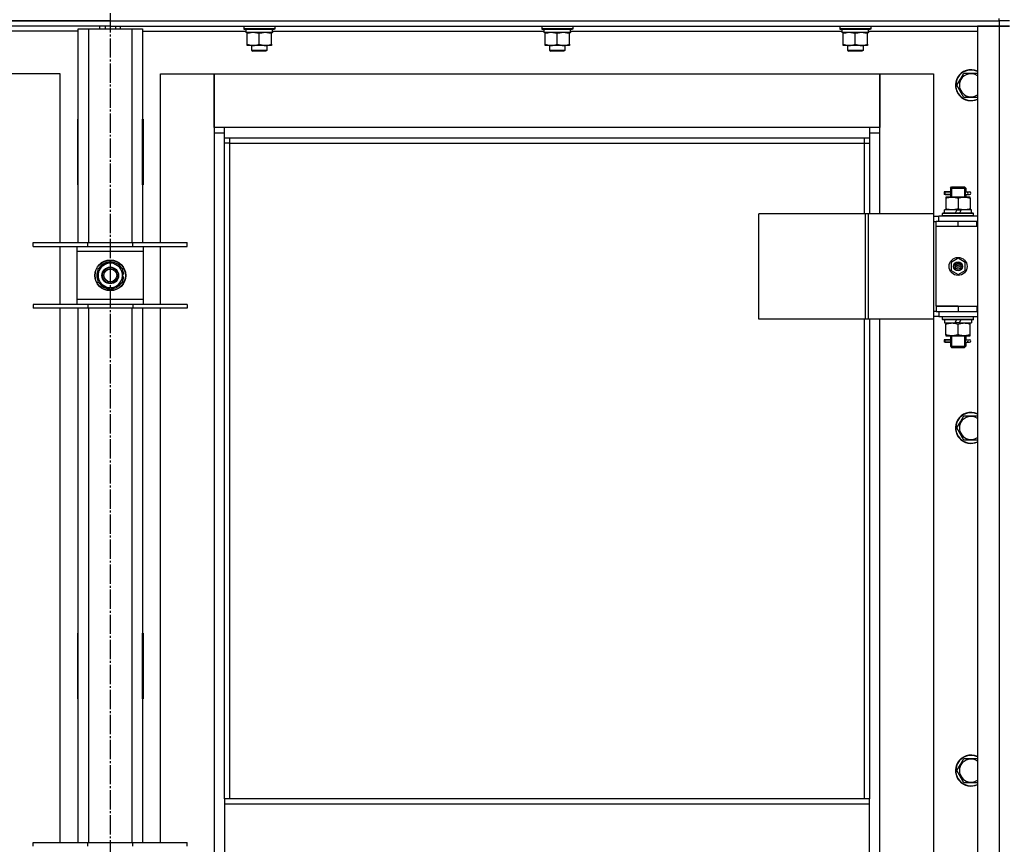
# Model space of a CAD drawing. Units: millimetres. Extents: x 0 to 21731, y -7 to 14850.
# Drawn here: x 3386 to 4153, y 11733 to 12375 of the extents above; entities that cross this region are included whole.
import ezdxf

# ---------------------------------------------------------------- set-up
doc = ezdxf.new("R2010")
doc.units = ezdxf.units.MM
doc.linetypes.add('K5LT_AXLED', pattern=[19.5, 15, -1.5, 1.5, -1.5])
doc.linetypes.add('K5LT_THIN', pattern=[0])
for name, color, linetype, true_color in [('OSI', 2, 'Continuous', 0xffff00), ('R', 1, 'Continuous', 0xff0000), ('WELDING', 7, 'Continuous', 0xffffff)]:
    doc.layers.add(name, color=color, linetype=linetype, true_color=true_color)

msp = doc.modelspace()

# ---------------------------------------------------------------- linework, layer by layer
at = {"layer": 'OSI', "color": 30, "linetype": 'K5LT_AXLED', "lineweight": 30, "true_color": 0xff8000}
msp.add_line((3456.71, 13042.52), (3456.71, 8773.52), dxfattribs=at)
at = {"layer": 'R', "color": 7, "linetype": 'K5LT_THIN', "lineweight": 30}
for p, q in [((2764.71, 12373.52), (4148.71, 12373.52)), ((3456.71, 12373.52), (2764.71, 12373.52)), ((3456.71, 12373.52), (4148.71, 12373.52)), ((3456.71, 12373.52), (3456.71, 12369.52)), ((3456.71, 12373.52), (3456.71, 12369.52)), ((4148.71, 12373.52), (4148.71, 12375.52)), ((4148.71, 12373.52), (4148.71, 12369.52)), ((4156.71, 12373.52), (4148.71, 12373.52)), ((4156.71, 12373.52), (4148.71, 12373.52)), ((3456.71, 12369.52), (2764.71, 12369.52)), ((3431.71, 12365.52), (3351.1, 12365.52)), ((3431.71, 12367.52), (3439.71, 12367.52)), ((3431.71, 12201.02), (3431.71, 12367.52)), ((3439.71, 12367.52), (3473.71, 12367.52)), ((3439.71, 12367.52), (3439.71, 12201.02)), ((3448.71, 12367.52), (3448.71, 12369.52)), ((3452.71, 12369.52), (3452.71, 12367.52)), ((3456.71, 12369.52), (3456.71, 12367.52)), ((3456.71, 12369.52), (4148.71, 12369.52)), ((3456.71, 12369.52), (3456.71, 12367.52)), ((3460.71, 12369.52), (3460.71, 12367.52)), ((3464.71, 12367.52), (3464.71, 12369.52)), ((3473.71, 12367.52), (3481.71, 12367.52)), ((3473.71, 12201.02), (3473.71, 12367.52)), ((3481.71, 12367.52), (3481.71, 12201.02)), ((3481.71, 12365.52), (3562.21, 12365.52)), ((3560.71, 12369.22), (3560.88, 12369.52)), ((3560.71, 12369.22), (3560.71, 12367.32)), ((3584.71, 12369.22), (3560.71, 12369.22)), ((3584.71, 12367.32), (3560.71, 12367.32)), ((3560.71, 12367.32), (3560.88, 12367.02)), ((3584.53, 12367.02), (3560.88, 12367.02)), ((3562.21, 12367.02), (3562.21, 12364.52)), ((3583.16, 12364.52), (3562.21, 12364.52)), ((3563.21, 12363.67), (3563.21, 12364.52)), ((3563.21, 12355.37), (3563.21, 12363.67)), ((3572.71, 12355.37), (3572.71, 12363.67)), ((3582.21, 12364.52), (3582.21, 12363.67)), ((3582.21, 12355.37), (3582.21, 12363.67)), ((3583.08, 12365.9), (3583.15, 12367.02)), ((3583.1, 12365.52), (3794.21, 12365.52)), ((3584.71, 12369.22), (3584.53, 12369.52)), ((3584.71, 12367.32), (3584.53, 12367.02)), ((3584.71, 12369.22), (3584.71, 12367.32)), ((3792.71, 12369.22), (3792.88, 12369.52)), ((3792.71, 12369.22), (3792.71, 12367.32)), ((3816.71, 12369.22), (3792.71, 12369.22)), ((3816.71, 12367.32), (3792.71, 12367.32)), ((3792.71, 12367.32), (3792.88, 12367.02)), ((3816.53, 12367.02), (3792.88, 12367.02)), ((3794.21, 12367.02), (3794.21, 12364.52)), ((3815.16, 12364.52), (3794.21, 12364.52)), ((3795.21, 12363.67), (3795.21, 12364.52)), ((3795.21, 12355.37), (3795.21, 12363.67)), ((3804.71, 12355.37), (3804.71, 12363.67)), ((3814.21, 12364.52), (3814.21, 12363.67)), ((3814.21, 12355.37), (3814.21, 12363.67)), ((3815.08, 12365.9), (3815.15, 12367.02)), ((3815.1, 12365.52), (4026.21, 12365.52)), ((3816.71, 12369.22), (3816.53, 12369.52)), ((3816.71, 12367.32), (3816.53, 12367.02)), ((3816.71, 12369.22), (3816.71, 12367.32)), ((4024.71, 12369.22), (4024.88, 12369.52)), ((4024.71, 12369.22), (4024.71, 12367.32)), ((4048.71, 12369.22), (4024.71, 12369.22)), ((4048.71, 12367.32), (4024.71, 12367.32)), ((4024.71, 12367.32), (4024.88, 12367.02)), ((4048.53, 12367.02), (4024.88, 12367.02)), ((4026.21, 12367.02), (4026.21, 12364.52)), ((4047.16, 12364.52), (4026.21, 12364.52)), ((4027.21, 12363.67), (4027.21, 12364.52)), ((4027.21, 12355.37), (4027.21, 12363.67)), ((4036.71, 12355.37), (4036.71, 12363.67)), ((4046.21, 12364.52), (4046.21, 12363.67)), ((4046.21, 12355.37), (4046.21, 12363.67)), ((4047.08, 12365.9), (4047.15, 12367.02)), ((4047.1, 12365.52), (4131.71, 12365.52)), ((4048.71, 12369.22), (4048.53, 12369.52)), ((4048.71, 12367.32), (4048.53, 12367.02)), ((4048.71, 12369.22), (4048.71, 12367.32)), ((4131.71, 12369.52), (4131.71, 10575.52)), ((4148.71, 12369.52), (4131.71, 12369.52)), ((4148.71, 12369.52), (4148.71, 10575.52)), ((4156.71, 12369.52), (4148.71, 12369.52)), ((4148.71, 12369.52), (4156.71, 12369.52)), ((3563.21, 12354.52), (3563.21, 12355.37)), ((3567.96, 12354.52), (3563.21, 12354.52)), ((3566.71, 12354.52), (3566.71, 12350.6)), ((3578.71, 12350.6), (3566.71, 12350.6)), ((3566.71, 12350.6), (3567.71, 12350.02)), ((3577.71, 12350.02), (3567.71, 12350.02)), ((3577.46, 12354.52), (3567.96, 12354.52)), ((3582.21, 12354.52), (3577.46, 12354.52)), ((3578.71, 12350.6), (3577.71, 12350.02)), ((3578.71, 12354.52), (3578.71, 12350.6)), ((3582.21, 12355.37), (3582.21, 12354.52)), ((3795.21, 12354.52), (3795.21, 12355.37)), ((3799.96, 12354.52), (3795.21, 12354.52)), ((3798.71, 12354.52), (3798.71, 12350.6)), ((3810.71, 12350.6), (3798.71, 12350.6)), ((3798.71, 12350.6), (3799.71, 12350.02)), ((3809.71, 12350.02), (3799.71, 12350.02)), ((3809.46, 12354.52), (3799.96, 12354.52)), ((3814.21, 12354.52), (3809.46, 12354.52)), ((3810.71, 12350.6), (3809.71, 12350.02)), ((3810.71, 12354.52), (3810.71, 12350.6)), ((3814.21, 12355.37), (3814.21, 12354.52)), ((4027.21, 12354.52), (4027.21, 12355.37)), ((4031.96, 12354.52), (4027.21, 12354.52)), ((4030.71, 12354.52), (4030.71, 12350.6)), ((4042.71, 12350.6), (4030.71, 12350.6)), ((4030.71, 12350.6), (4031.71, 12350.02)), ((4041.71, 12350.02), (4031.71, 12350.02)), ((4041.46, 12354.52), (4031.96, 12354.52)), ((4046.21, 12354.52), (4041.46, 12354.52)), ((4042.71, 12350.6), (4041.71, 12350.02)), ((4042.71, 12354.52), (4042.71, 12350.6)), ((4046.21, 12355.37), (4046.21, 12354.52)), ((4118.48, 12328.27), (4121.22, 12333.02)), ((4121.22, 12333.02), (4131.71, 12333.02)), ((3417.71, 12332.52), (3375.71, 12332.52)), ((3417.71, 12201.02), (3417.71, 12332.52)), ((3495.71, 12332.52), (3537.71, 12332.52)), ((3495.71, 12201.02), (3495.71, 12332.52)), ((3537.71, 12332.52), (3537.71, 12286.52)), ((3537.71, 12332.52), (4055.71, 12332.52)), ((3537.71, 12290.52), (3537.71, 12332.52)), ((4055.71, 12332.52), (4097.71, 12332.52)), ((4055.71, 12286.52), (4055.71, 12332.52)), ((4055.71, 12332.52), (4055.71, 12290.52)), ((4097.71, 12332.52), (4097.71, 12223.52)), ((4115.74, 12323.52), (4118.48, 12328.27)), ((4121.22, 12314.02), (4115.74, 12323.52)), ((3431.21, 12297.02), (3431.21, 12246.02)), ((3431.71, 12297.02), (3431.21, 12297.02)), ((3431.71, 12246.02), (3431.71, 12297.02)), ((3481.71, 12297.02), (3482.21, 12297.02)), ((3481.71, 12246.02), (3481.71, 12297.02)), ((3482.21, 12297.02), (3482.21, 12246.02)), ((3545.71, 12290.52), (3537.71, 12290.52)), ((3545.71, 12282.52), (3545.71, 12290.52)), ((4047.71, 12290.52), (3545.71, 12290.52)), ((4055.71, 12290.52), (4047.71, 12290.52)), ((4047.71, 12290.52), (4047.71, 12282.52)), ((3431.71, 12280.52), (3431.53, 12280.52)), ((3537.71, 12286.52), (3545.71, 12286.52)), ((3537.71, 12286.52), (3537.71, 10656.52)), ((3545.71, 12282.52), (4047.71, 12282.52)), ((3545.71, 11768.19), (3545.71, 12282.52)), ((3549.71, 12278.52), (3549.71, 12282.52)), ((4043.71, 12282.52), (4043.71, 12278.52)), ((4047.71, 12286.52), (4055.71, 12286.52)), ((4047.71, 12282.52), (4047.71, 12223.52)), ((4055.71, 12223.52), (4055.71, 12286.52)), ((3549.71, 12278.52), (3545.71, 12278.52)), ((3549.71, 12278.52), (4043.71, 12278.52)), ((3549.71, 11768.19), (3549.71, 12278.52)), ((4043.71, 12278.52), (4047.71, 12278.52)), ((4043.71, 12278.52), (4043.71, 12223.52)), ((3431.71, 12263.52), (3431.21, 12263.52)), ((3482.21, 12263.52), (3481.71, 12263.52)), ((3431.21, 12246.02), (3431.71, 12246.02)), ((3482.21, 12246.02), (3481.71, 12246.02)), ((4110.71, 12243.52), (4111.71, 12244.52)), ((4110.71, 12243.52), (4116.71, 12243.52)), ((4110.71, 12243.52), (4110.71, 12241.02)), ((4111.65, 12243.52), (4111.65, 12244.47)), ((4111.65, 12243.52), (4111.65, 12236.52)), ((4111.71, 12244.52), (4116.71, 12244.52)), ((4116.71, 12244.52), (4121.71, 12244.52)), ((4116.71, 12243.52), (4122.71, 12243.52)), ((4122.71, 12243.52), (4121.71, 12244.52)), ((4121.76, 12243.52), (4121.76, 12244.47)), ((4121.76, 12243.52), (4121.76, 12236.52)), ((4122.71, 12243.52), (4122.71, 12241.02)), ((4108.93, 12240.52), (4105.93, 12240.52)), ((4105.93, 12240.52), (4105.93, 12238.52)), ((4108.93, 12238.52), (4105.93, 12238.52)), ((4106.71, 12240.52), (4110.81, 12240.52)), ((4106.71, 12238.52), (4106.71, 12240.52)), ((4106.71, 12238.52), (4110.81, 12238.52)), ((4107.21, 12236.52), (4107.21, 12235.67)), ((4111.96, 12236.52), (4107.21, 12236.52)), ((4107.21, 12235.67), (4107.21, 12227.37)), ((4110.81, 12240.52), (4108.93, 12240.52)), ((4110.81, 12238.52), (4108.93, 12238.52)), ((4110.71, 12238.02), (4110.71, 12236.52)), ((4121.46, 12236.52), (4111.96, 12236.52)), ((4116.71, 12235.67), (4116.71, 12227.37)), ((4126.21, 12236.52), (4121.46, 12236.52)), ((4122.6, 12240.52), (4124.41, 12240.52)), ((4122.6, 12238.52), (4124.41, 12238.52)), ((4122.71, 12238.02), (4122.71, 12236.52)), ((4124.41, 12240.52), (4125.71, 12240.52)), ((4124.41, 12238.52), (4125.71, 12238.52)), ((4126.21, 12235.67), (4126.21, 12236.52)), ((4126.21, 12235.67), (4126.21, 12227.37)), ((4106.21, 12224.02), (4106.21, 12226.52)), ((4115.7, 12226.52), (4106.21, 12226.52)), ((4107.21, 12227.37), (4107.21, 12226.52)), ((4115.7, 12226.52), (4114.53, 12224.02)), ((4115.7, 12226.52), (4119.01, 12226.52)), ((4119.01, 12226.52), (4117.84, 12224.02)), ((4127.21, 12226.52), (4119.01, 12226.52)), ((4126.21, 12226.52), (4126.21, 12227.37)), ((4127.21, 12224.02), (4127.21, 12226.52)), ((4044.69, 12223.52), (3961.49, 12223.52)), ((3961.49, 12141.52), (3961.49, 12223.52)), ((4047.09, 12223.52), (4044.69, 12223.52)), ((4044.69, 12141.52), (4044.69, 12223.52)), ((4097.84, 12223.52), (4047.09, 12223.52)), ((4047.09, 12141.52), (4047.09, 12223.52)), ((4097.84, 12141.52), (4097.84, 12223.52)), ((4097.84, 12141.52), (4097.84, 12223.52)), ((4097.84, 12223.52), (4097.84, 12223.52)), ((4097.84, 12221.52), (4101.71, 12221.52)), ((4131.71, 12221.52), (4101.71, 12221.52)), ((4101.71, 12217.52), (4101.71, 12221.52)), ((4104.71, 12223.72), (4104.88, 12224.02)), ((4104.71, 12221.82), (4104.71, 12223.72)), ((4128.71, 12223.72), (4104.71, 12223.72)), ((4104.71, 12221.82), (4104.88, 12221.52)), ((4128.71, 12221.82), (4104.71, 12221.82)), ((4128.53, 12224.02), (4104.88, 12224.02)), ((4128.71, 12223.72), (4128.53, 12224.02)), ((4128.71, 12221.82), (4128.53, 12221.52)), ((4128.71, 12221.82), (4128.71, 12223.72)), ((4097.84, 12217.52), (4099.71, 12217.52)), ((4099.71, 12213.52), (4099.71, 12217.52)), ((4116.71, 12217.52), (4099.71, 12217.52)), ((4116.71, 12213.52), (4099.71, 12213.52)), ((4099.71, 12151.52), (4099.71, 12213.52)), ((4116.71, 12213.52), (4099.71, 12213.52)), ((4131.21, 12217.52), (4116.71, 12217.52)), ((4116.71, 12213.52), (4116.71, 12217.52)), ((4131.21, 12213.52), (4116.71, 12213.52)), ((4131.21, 12213.52), (4131.21, 12217.52)), ((4131.71, 12217.52), (4131.21, 12217.52)), ((4131.71, 12213.52), (4131.21, 12213.52)), ((3396.71, 12198.02), (3396.71, 12201.02)), ((3396.71, 12201.02), (3439.21, 12201.02)), ((3396.71, 12198.02), (3439.21, 12198.02)), ((3417.71, 12153.02), (3417.71, 12198.02)), ((3430.71, 12198.02), (3430.71, 12194.02)), ((3439.21, 12198.02), (3439.21, 12201.02)), ((3439.21, 12201.02), (3474.21, 12201.02)), ((3439.21, 12198.02), (3474.21, 12198.02)), ((3474.21, 12198.02), (3474.21, 12201.02)), ((3474.21, 12201.02), (3516.71, 12201.02)), ((3474.21, 12198.02), (3516.71, 12198.02)), ((3482.71, 12194.02), (3482.71, 12198.02)), ((3495.71, 12153.02), (3495.71, 12198.02)), ((3516.71, 12198.02), (3516.71, 12201.02)), ((3430.71, 12194.02), (3430.71, 12157.02)), ((3482.71, 12194.02), (3430.71, 12194.02)), ((3482.71, 12157.02), (3482.71, 12194.02)), ((4116.71, 12188.87), (4111.21, 12185.7)), ((4122.21, 12185.7), (4116.71, 12188.87)), ((3447.21, 12181.01), (3451.96, 12183.75)), ((3447.21, 12170.04), (3447.21, 12181.01)), ((3451.96, 12183.75), (3456.71, 12186.49)), ((3456.71, 12186.49), (3466.21, 12181.01)), ((3466.21, 12181.01), (3466.21, 12170.04)), ((4111.21, 12185.7), (4111.21, 12179.35)), ((4122.21, 12179.35), (4122.21, 12185.7)), ((3467.16, 12176.53), (3466.21, 12176.53)), ((3466.21, 12174.39), (3467.15, 12174.39)), ((3466.21, 12173.22), (3466.95, 12173.22)), ((4111.21, 12179.35), (4116.71, 12176.17)), ((4116.71, 12176.17), (4122.21, 12179.35)), ((3456.71, 12164.55), (3447.21, 12170.04)), ((3461.46, 12167.29), (3456.71, 12164.55)), ((3466.21, 12170.04), (3461.46, 12167.29)), ((3430.71, 12157.02), (3430.71, 12153.02)), ((3430.71, 12157.02), (3482.71, 12157.02)), ((3482.71, 12153.02), (3482.71, 12157.02)), ((3439.21, 12153.02), (3396.71, 12153.02)), ((3396.71, 12153.02), (3396.71, 12150.02)), ((3439.21, 12150.02), (3396.71, 12150.02)), ((3417.71, 11734.35), (3417.71, 12150.02)), ((3431.71, 11734.35), (3431.71, 12150.02)), ((3439.21, 12153.02), (3439.21, 12150.02)), ((3474.21, 12153.02), (3439.21, 12153.02)), ((3474.21, 12150.02), (3439.21, 12150.02)), ((3439.71, 12150.02), (3439.71, 11734.35)), ((3473.71, 11734.35), (3473.71, 12150.02)), ((3474.21, 12153.02), (3474.21, 12150.02)), ((3516.71, 12153.02), (3474.21, 12153.02)), ((3516.71, 12150.02), (3474.21, 12150.02)), ((3481.71, 12150.02), (3481.71, 11734.35)), ((3495.71, 11734.35), (3495.71, 12150.02)), ((3516.71, 12153.02), (3516.71, 12150.02)), ((4116.71, 12151.52), (4099.71, 12151.52)), ((4099.71, 12151.52), (4116.71, 12151.52)), ((4099.71, 12151.52), (4099.71, 12147.52)), ((4116.71, 12151.52), (4116.71, 12147.52)), ((4116.71, 12151.52), (4131.21, 12151.52)), ((4131.21, 12151.52), (4131.21, 12147.52)), ((4131.21, 12151.52), (4131.71, 12151.52)), ((4044.69, 12141.52), (3961.49, 12141.52)), ((4043.71, 12141.52), (4043.71, 11768.19)), ((4047.09, 12141.52), (4044.69, 12141.52)), ((4097.84, 12141.52), (4047.09, 12141.52)), ((4047.71, 12141.52), (4047.71, 11768.19)), ((4055.71, 11512.52), (4055.71, 12141.52)), ((4097.71, 12141.52), (4097.71, 11512.52)), ((4099.71, 12147.52), (4097.84, 12147.52)), ((4101.71, 12143.52), (4097.84, 12143.52)), ((4097.84, 12141.52), (4097.84, 12141.52)), ((4099.71, 12147.52), (4116.71, 12147.52)), ((4101.71, 12147.52), (4101.71, 12143.52)), ((4101.71, 12143.52), (4131.71, 12143.52)), ((4104.71, 12143.22), (4104.88, 12143.52)), ((4104.71, 12141.32), (4104.71, 12143.22)), ((4128.71, 12143.22), (4104.71, 12143.22)), ((4116.71, 12147.52), (4131.21, 12147.52)), ((4128.71, 12143.22), (4128.53, 12143.52)), ((4128.71, 12141.32), (4128.71, 12143.22)), ((4131.21, 12147.52), (4131.71, 12147.52)), ((4104.71, 12141.32), (4104.88, 12141.02)), ((4128.71, 12141.32), (4104.71, 12141.32)), ((4128.53, 12141.02), (4104.88, 12141.02)), ((4106.21, 12141.02), (4106.21, 12138.52)), ((4106.21, 12138.52), (4114.41, 12138.52)), ((4107.21, 12138.52), (4107.21, 12137.67)), ((4107.21, 12129.37), (4107.21, 12137.67)), ((4114.41, 12138.52), (4115.58, 12141.02)), ((4117.72, 12138.52), (4114.41, 12138.52)), ((4116.71, 12129.37), (4116.71, 12137.67)), ((4117.72, 12138.52), (4118.89, 12141.02)), ((4117.72, 12138.52), (4127.21, 12138.52)), ((4126.21, 12137.67), (4126.21, 12138.52)), ((4126.21, 12129.37), (4126.21, 12137.67)), ((4127.21, 12141.02), (4127.21, 12138.52)), ((4128.71, 12141.32), (4128.53, 12141.02)), ((4107.21, 12129.37), (4107.21, 12128.52)), ((4107.21, 12128.52), (4111.96, 12128.52)), ((4110.71, 12128.52), (4110.71, 12126.02)), ((4111.65, 12128.52), (4111.65, 12120.52)), ((4111.96, 12128.52), (4121.46, 12128.52)), ((4121.46, 12128.52), (4126.21, 12128.52)), ((4121.76, 12128.52), (4121.76, 12120.52)), ((4122.71, 12128.52), (4122.71, 12126.02)), ((4126.21, 12128.52), (4126.21, 12129.37)), ((4108.93, 12125.52), (4105.93, 12125.52)), ((4105.93, 12125.52), (4105.93, 12123.52)), ((4108.93, 12123.52), (4105.93, 12123.52)), ((4106.71, 12125.52), (4110.81, 12125.52)), ((4106.71, 12123.52), (4106.71, 12125.52)), ((4106.71, 12123.52), (4110.81, 12123.52)), ((4110.81, 12125.52), (4108.93, 12125.52)), ((4110.81, 12123.52), (4108.93, 12123.52)), ((4110.71, 12123.02), (4110.71, 12120.52)), ((4110.71, 12120.52), (4111.71, 12119.52)), ((4110.71, 12120.52), (4116.71, 12120.52)), ((4111.65, 12120.52), (4111.65, 12119.57)), ((4111.71, 12119.52), (4116.71, 12119.52)), ((4116.71, 12120.52), (4122.71, 12120.52)), ((4116.71, 12119.52), (4121.71, 12119.52)), ((4122.71, 12120.52), (4121.71, 12119.52)), ((4121.76, 12120.52), (4121.76, 12119.57)), ((4122.6, 12125.52), (4124.41, 12125.52)), ((4122.6, 12123.52), (4124.41, 12123.52)), ((4122.71, 12123.02), (4122.71, 12120.52)), ((4124.41, 12125.52), (4125.71, 12125.52)), ((4124.41, 12123.52), (4125.71, 12123.52)), ((4118.48, 12061.6), (4121.22, 12066.35)), ((4121.22, 12066.35), (4131.71, 12066.35)), ((4115.74, 12056.85), (4118.48, 12061.6)), ((4121.22, 12047.35), (4115.74, 12056.85)), ((3431.21, 11897.02), (3431.21, 11846.02)), ((3431.71, 11897.02), (3431.21, 11897.02)), ((3431.71, 11846.02), (3431.71, 11897.02)), ((3481.71, 11897.02), (3482.21, 11897.02)), ((3481.71, 11846.02), (3481.71, 11897.02)), ((3482.21, 11897.02), (3482.21, 11846.02)), ((3431.21, 11846.02), (3431.71, 11846.02)), ((3482.21, 11846.02), (3481.71, 11846.02)), ((4118.48, 11794.94), (4121.22, 11799.69)), ((4121.22, 11799.69), (4131.71, 11799.69)), ((4115.74, 11790.19), (4118.48, 11794.94)), ((4121.22, 11780.69), (4115.74, 11790.19)), ((4047.71, 11768.19), (3545.71, 11768.19)), ((3545.71, 11768.19), (3545.71, 11764.19)), ((4047.71, 11764.19), (4047.71, 11768.19)), ((4047.71, 11764.19), (3545.71, 11764.19)), ((3545.71, 11764.19), (3545.71, 11722.19)), ((4047.71, 11722.19), (4047.71, 11764.19)), ((3396.71, 11731.35), (3396.71, 11734.35)), ((3396.71, 11734.35), (3439.21, 11734.35)), ((3439.21, 11731.35), (3439.21, 11734.35)), ((3439.21, 11734.35), (3474.21, 11734.35)), ((3474.21, 11731.35), (3474.21, 11734.35)), ((3474.21, 11734.35), (3516.71, 11734.35)), ((3516.71, 11731.35), (3516.71, 11734.35))]:
    msp.add_line(p, q, dxfattribs=at)
for centre, radius in [((3456.71, 12175.52), 12), ((4116.71, 12182.52), 7), ((3456.71, 12175.52), 11.83), ((3456.71, 12175.52), 6.5), ((3456.71, 12175.52), 6), ((3456.71, 12175.52), 5), ((4116.71, 12182.52), 3.49), ((4116.71, 12182.52), 3.49), ((4116.71, 12182.52), 3.25), ((4116.71, 12182.52), 3.19), ((4116.71, 12182.52), 3.19), ((4116.71, 12182.52), 2.1), ((4116.71, 12182.52), 0.9)]:
    msp.add_circle(centre, radius, dxfattribs=at)
for centre, radius, start, end in [((4126.71, 12323.52), 12, 65.37568, 150), ((4126.71, 12323.52), 11.83, 64.99048, 150), ((4126.71, 12323.52), 12, 150, 294.62432), ((4126.71, 12323.52), 11.83, 150, 295.00952), ((4126.71, 12323.52), 8.97, 150, 303.8664), ((4126.71, 12323.52), 8.97, 56.1336, 150), ((3431.53, 12290.76), 10.24, 268.19636, 270), ((3479.96, 12290.28), 9.76, 280.28828, 283.28843), ((4125.71, 12239.52), 1, 270, 90), ((3456.71, 12175.52), 10.5, 154.79123, 205.20877), ((3456.71, 12175.52), 9.5, 120, 300), ((3456.71, 12175.52), 10.5, 94.79123, 145.20877), ((3456.71, 12175.52), 9.5, 300, 120), ((3456.71, 12175.52), 10.5, 34.79125, 85.20877), ((3456.71, 12175.52), 10.5, 5.53239, 25.20877), ((3456.71, 12175.52), 10.5, 334.79123, 347.35895), ((3456.71, 12175.52), 10.5, 347.35895, 353.81052), ((3456.71, 12175.52), 10.5, 214.79123, 265.20875), ((3456.71, 12175.52), 10.5, 274.79123, 325.20877), ((4125.71, 12124.52), 1, 270, 90), ((4126.71, 12056.85), 12, 65.37568, 150), ((4126.71, 12056.85), 11.83, 64.99048, 150), ((4126.71, 12056.85), 8.97, 56.1336, 150), ((4126.71, 12056.85), 12, 150, 294.62432), ((4126.71, 12056.85), 11.83, 150, 295.00952), ((4126.71, 12056.85), 8.97, 150, 303.8664), ((4126.71, 11790.19), 12, 65.37568, 150), ((4126.71, 11790.19), 11.83, 64.99048, 150), ((4126.71, 11790.19), 8.97, 56.1336, 150), ((4126.71, 11790.19), 12, 150, 294.62432), ((4126.71, 11790.19), 11.83, 150, 295.00952), ((4126.71, 11790.19), 8.97, 150, 303.8664)]:
    msp.add_arc(centre, radius, start, end, dxfattribs=at)
for centre, major_axis, ratio, start_param, end_param in [((3572.71, 12362.35), (0, -22.52), 0.466308, 1.667355, 1.779747), ((3804.71, 12362.35), (0, -22.52), 0.466308, 1.667355, 1.779747), ((4036.71, 12362.35), (0, -22.52), 0.466308, 1.667355, 1.779747), ((4124.41, 12239.52), (0, -1), 0.301552, 3.141593, 6.283185), ((4124.41, 12124.52), (0, -1), 0.301552, 3.141593, 6.283185)]:
    msp.add_ellipse(centre, major_axis=major_axis, ratio=ratio, start_param=start_param, end_param=end_param, dxfattribs=at)
at = {"layer": 'WELDING', "color": 7, "linetype": 'K5LT_THIN', "lineweight": 30}
for p, q in [((4131.71, 12314.02), (4121.22, 12314.02)), ((4110.81, 12240.52), (4110.71, 12241)), ((4110.71, 12241), (4110.86, 12240.15)), ((4110.9, 12239.52), (4110.72, 12238.06)), ((4110.72, 12238.06), (4110.81, 12238.52)), ((4110.86, 12240.15), (4110.9, 12239.52)), ((4122.52, 12239.52), (4122.7, 12240.98)), ((4122.55, 12238.89), (4122.52, 12239.52)), ((4122.7, 12238.05), (4122.55, 12238.89)), ((4122.7, 12240.98), (4122.6, 12240.52)), ((4122.6, 12238.52), (4122.7, 12238.05)), ((4110.81, 12125.52), (4110.71, 12126)), ((4110.71, 12126), (4110.86, 12125.15)), ((4110.9, 12124.52), (4110.72, 12123.06)), ((4110.72, 12123.06), (4110.81, 12123.52)), ((4110.86, 12125.15), (4110.9, 12124.52)), ((4122.52, 12124.52), (4122.7, 12125.98)), ((4122.55, 12123.89), (4122.52, 12124.52)), ((4122.7, 12123.05), (4122.55, 12123.89)), ((4122.7, 12125.98), (4122.6, 12125.52)), ((4122.6, 12123.52), (4122.7, 12123.05)), ((4131.71, 12047.35), (4121.22, 12047.35)), ((4131.71, 11780.69), (4121.22, 11780.69))]:
    msp.add_line(p, q, dxfattribs=at)
for points, knots in [([(3572.71, 12363.67), (3572.15, 12363.86), (3571.33, 12364.09), (3570.34, 12364.3), (3569.74, 12364.4), (3569.22, 12364.46), (3568.69, 12364.5), (3568.17, 12364.52), (3567.64, 12364.52), (3567.12, 12364.5), (3566.53, 12364.44), (3565.81, 12364.34), (3564.67, 12364.12), (3563.79, 12363.87), (3563.21, 12363.67)], [0, 0, 0, 0, 2.72415, 3.912285, 4.716446, 5.530362, 6.353984, 7.180289, 7.997717, 8.810544, 9.605533, 10.761675, 12.184093, 15, 15, 15, 15]), ([(3582.21, 12363.67), (3581.65, 12363.86), (3580.83, 12364.09), (3579.84, 12364.3), (3579.24, 12364.4), (3578.72, 12364.46), (3578.19, 12364.5), (3577.67, 12364.52), (3577.14, 12364.52), (3576.62, 12364.5), (3576.03, 12364.44), (3575.31, 12364.34), (3574.17, 12364.12), (3573.29, 12363.87), (3572.71, 12363.67)], [0, 0, 0, 0, 2.72415, 3.912285, 4.716446, 5.530362, 6.353984, 7.180289, 7.997717, 8.810544, 9.605533, 10.761675, 12.184093, 15, 15, 15, 15]), ([(3804.71, 12363.67), (3804.15, 12363.86), (3803.33, 12364.09), (3802.34, 12364.3), (3801.74, 12364.4), (3801.22, 12364.46), (3800.69, 12364.5), (3800.17, 12364.52), (3799.64, 12364.52), (3799.12, 12364.5), (3798.53, 12364.44), (3797.81, 12364.34), (3796.67, 12364.12), (3795.79, 12363.87), (3795.21, 12363.67)], [0, 0, 0, 0, 2.72415, 3.912285, 4.716446, 5.530362, 6.353984, 7.180289, 7.997717, 8.810544, 9.605533, 10.761675, 12.184093, 15, 15, 15, 15]), ([(3814.21, 12363.67), (3813.65, 12363.86), (3812.83, 12364.09), (3811.84, 12364.3), (3811.24, 12364.4), (3810.72, 12364.46), (3810.19, 12364.5), (3809.67, 12364.52), (3809.14, 12364.52), (3808.62, 12364.5), (3808.03, 12364.44), (3807.31, 12364.34), (3806.17, 12364.12), (3805.29, 12363.87), (3804.71, 12363.67)], [0, 0, 0, 0, 2.72415, 3.912285, 4.716446, 5.530362, 6.353984, 7.180289, 7.997717, 8.810544, 9.605533, 10.761675, 12.184093, 15, 15, 15, 15]), ([(4036.71, 12363.67), (4036.15, 12363.86), (4035.33, 12364.09), (4034.34, 12364.3), (4033.74, 12364.4), (4033.22, 12364.46), (4032.69, 12364.5), (4032.17, 12364.52), (4031.64, 12364.52), (4031.12, 12364.5), (4030.53, 12364.44), (4029.81, 12364.34), (4028.67, 12364.12), (4027.79, 12363.87), (4027.21, 12363.67)], [0, 0, 0, 0, 2.72415, 3.912285, 4.716446, 5.530362, 6.353984, 7.180289, 7.997717, 8.810544, 9.605533, 10.761675, 12.184093, 15, 15, 15, 15]), ([(4046.21, 12363.67), (4045.65, 12363.86), (4044.83, 12364.09), (4043.84, 12364.3), (4043.24, 12364.4), (4042.72, 12364.46), (4042.19, 12364.5), (4041.67, 12364.52), (4041.14, 12364.52), (4040.62, 12364.5), (4040.03, 12364.44), (4039.31, 12364.34), (4038.17, 12364.12), (4037.29, 12363.87), (4036.71, 12363.67)], [0, 0, 0, 0, 2.72415, 3.912285, 4.716446, 5.530362, 6.353984, 7.180289, 7.997717, 8.810544, 9.605533, 10.761675, 12.184093, 15, 15, 15, 15]), ([(3563.21, 12355.37), (3563.7, 12355.2), (3564.46, 12354.98), (3565.43, 12354.77), (3566.1, 12354.65), (3566.72, 12354.58), (3567.34, 12354.53), (3567.75, 12354.52), (3567.96, 12354.52)], [0, 0, 0, 0, 2.905563, 4.375924, 5.511195, 6.679161, 7.850161, 9, 9, 9, 9]), ([(3567.96, 12354.52), (3568.17, 12354.52), (3568.6, 12354.53), (3569.25, 12354.58), (3569.88, 12354.66), (3570.68, 12354.8), (3571.62, 12355.03), (3572.35, 12355.25), (3572.71, 12355.37)], [0, 0, 0, 0, 1.192024, 2.404251, 3.60809, 4.765234, 6.955738, 9, 9, 9, 9]), ([(3572.71, 12355.37), (3573.2, 12355.2), (3573.96, 12354.98), (3574.93, 12354.77), (3575.6, 12354.65), (3576.22, 12354.58), (3576.84, 12354.53), (3577.25, 12354.52), (3577.46, 12354.52)], [0, 0, 0, 0, 2.905563, 4.375924, 5.511195, 6.679161, 7.850161, 9, 9, 9, 9]), ([(3577.46, 12354.52), (3577.67, 12354.52), (3578.1, 12354.53), (3578.75, 12354.58), (3579.38, 12354.66), (3580.18, 12354.8), (3581.12, 12355.03), (3581.85, 12355.25), (3582.21, 12355.37)], [0, 0, 0, 0, 1.192024, 2.404251, 3.60809, 4.765234, 6.955738, 9, 9, 9, 9]), ([(3795.21, 12355.37), (3795.7, 12355.2), (3796.46, 12354.98), (3797.43, 12354.77), (3798.1, 12354.65), (3798.72, 12354.58), (3799.34, 12354.53), (3799.75, 12354.52), (3799.96, 12354.52)], [0, 0, 0, 0, 2.905563, 4.375924, 5.511195, 6.679161, 7.850161, 9, 9, 9, 9]), ([(3799.96, 12354.52), (3800.17, 12354.52), (3800.6, 12354.53), (3801.25, 12354.58), (3801.88, 12354.66), (3802.68, 12354.8), (3803.62, 12355.03), (3804.35, 12355.25), (3804.71, 12355.37)], [0, 0, 0, 0, 1.192024, 2.404251, 3.60809, 4.765234, 6.955738, 9, 9, 9, 9]), ([(3804.71, 12355.37), (3805.2, 12355.2), (3805.96, 12354.98), (3806.93, 12354.77), (3807.6, 12354.65), (3808.22, 12354.58), (3808.84, 12354.53), (3809.25, 12354.52), (3809.46, 12354.52)], [0, 0, 0, 0, 2.905563, 4.375924, 5.511195, 6.679161, 7.850161, 9, 9, 9, 9]), ([(3809.46, 12354.52), (3809.67, 12354.52), (3810.1, 12354.53), (3810.75, 12354.58), (3811.38, 12354.66), (3812.18, 12354.8), (3813.12, 12355.03), (3813.85, 12355.25), (3814.21, 12355.37)], [0, 0, 0, 0, 1.192024, 2.404251, 3.60809, 4.765234, 6.955738, 9, 9, 9, 9]), ([(4027.21, 12355.37), (4027.7, 12355.2), (4028.46, 12354.98), (4029.43, 12354.77), (4030.1, 12354.65), (4030.72, 12354.58), (4031.34, 12354.53), (4031.75, 12354.52), (4031.96, 12354.52)], [0, 0, 0, 0, 2.905563, 4.375924, 5.511195, 6.679161, 7.850161, 9, 9, 9, 9]), ([(4031.96, 12354.52), (4032.17, 12354.52), (4032.6, 12354.53), (4033.25, 12354.58), (4033.88, 12354.66), (4034.68, 12354.8), (4035.62, 12355.03), (4036.35, 12355.25), (4036.71, 12355.37)], [0, 0, 0, 0, 1.192024, 2.404251, 3.60809, 4.765234, 6.955738, 9, 9, 9, 9]), ([(4036.71, 12355.37), (4037.2, 12355.2), (4037.96, 12354.98), (4038.93, 12354.77), (4039.6, 12354.65), (4040.22, 12354.58), (4040.84, 12354.53), (4041.25, 12354.52), (4041.46, 12354.52)], [0, 0, 0, 0, 2.905563, 4.375924, 5.511195, 6.679161, 7.850161, 9, 9, 9, 9]), ([(4041.46, 12354.52), (4041.67, 12354.52), (4042.1, 12354.53), (4042.75, 12354.58), (4043.38, 12354.66), (4044.18, 12354.8), (4045.12, 12355.03), (4045.85, 12355.25), (4046.21, 12355.37)], [0, 0, 0, 0, 1.192024, 2.404251, 3.60809, 4.765234, 6.955738, 9, 9, 9, 9]), ([(4107.21, 12235.67), (4107.7, 12235.84), (4108.46, 12236.06), (4109.43, 12236.27), (4110.1, 12236.39), (4110.72, 12236.46), (4111.34, 12236.51), (4111.75, 12236.52), (4111.96, 12236.52)], [0, 0, 0, 0, 2.905563, 4.375924, 5.511195, 6.679161, 7.850161, 9, 9, 9, 9]), ([(4111.96, 12236.52), (4112.17, 12236.52), (4112.6, 12236.51), (4113.25, 12236.46), (4113.88, 12236.38), (4114.68, 12236.24), (4115.62, 12236.01), (4116.35, 12235.79), (4116.71, 12235.67)], [0, 0, 0, 0, 1.192024, 2.404251, 3.60809, 4.765234, 6.955738, 9, 9, 9, 9]), ([(4116.71, 12235.67), (4117.2, 12235.84), (4117.96, 12236.06), (4118.93, 12236.27), (4119.6, 12236.39), (4120.22, 12236.46), (4120.84, 12236.51), (4121.25, 12236.52), (4121.46, 12236.52)], [0, 0, 0, 0, 2.905563, 4.375924, 5.511195, 6.679161, 7.850161, 9, 9, 9, 9]), ([(4121.46, 12236.52), (4121.67, 12236.52), (4122.1, 12236.51), (4122.75, 12236.46), (4123.38, 12236.38), (4124.18, 12236.24), (4125.12, 12236.01), (4125.85, 12235.79), (4126.21, 12235.67)], [0, 0, 0, 0, 1.192024, 2.404251, 3.60809, 4.765234, 6.955738, 9, 9, 9, 9]), ([(4116.71, 12227.37), (4116.15, 12227.18), (4115.33, 12226.95), (4114.34, 12226.74), (4113.74, 12226.64), (4113.22, 12226.58), (4112.69, 12226.54), (4112.17, 12226.52), (4111.64, 12226.52), (4111.12, 12226.55), (4110.53, 12226.6), (4109.81, 12226.7), (4108.67, 12226.92), (4107.79, 12227.18), (4107.21, 12227.37)], [0, 0, 0, 0, 2.72415, 3.912285, 4.716446, 5.530362, 6.353984, 7.180289, 7.997717, 8.810544, 9.605533, 10.761675, 12.184093, 15, 15, 15, 15]), ([(4126.21, 12227.37), (4125.65, 12227.18), (4124.83, 12226.95), (4123.84, 12226.74), (4123.24, 12226.64), (4122.72, 12226.58), (4122.19, 12226.54), (4121.67, 12226.52), (4121.14, 12226.52), (4120.62, 12226.55), (4120.03, 12226.6), (4119.31, 12226.7), (4118.17, 12226.92), (4117.29, 12227.18), (4116.71, 12227.37)], [0, 0, 0, 0, 2.72415, 3.912285, 4.716446, 5.530362, 6.353984, 7.180289, 7.997717, 8.810544, 9.605533, 10.761675, 12.184093, 15, 15, 15, 15]), ([(4107.21, 12137.67), (4107.77, 12137.86), (4108.58, 12138.09), (4109.58, 12138.3), (4110.17, 12138.4), (4110.69, 12138.46), (4111.22, 12138.5), (4111.75, 12138.52), (4112.28, 12138.52), (4112.8, 12138.5), (4113.39, 12138.44), (4114.11, 12138.34), (4115.25, 12138.12), (4116.13, 12137.87), (4116.71, 12137.67)], [0, 0, 0, 0, 2.72415, 3.912285, 4.716446, 5.530362, 6.353984, 7.180289, 7.997717, 8.810544, 9.605533, 10.761675, 12.184093, 15, 15, 15, 15]), ([(4116.71, 12137.67), (4117.27, 12137.86), (4118.08, 12138.09), (4119.08, 12138.3), (4119.67, 12138.4), (4120.19, 12138.46), (4120.72, 12138.5), (4121.25, 12138.52), (4121.78, 12138.52), (4122.3, 12138.5), (4122.89, 12138.44), (4123.61, 12138.34), (4124.75, 12138.12), (4125.63, 12137.87), (4126.21, 12137.67)], [0, 0, 0, 0, 2.72415, 3.912285, 4.716446, 5.530362, 6.353984, 7.180289, 7.997717, 8.810544, 9.605533, 10.761675, 12.184093, 15, 15, 15, 15]), ([(4111.96, 12128.52), (4111.74, 12128.52), (4111.31, 12128.53), (4110.67, 12128.58), (4110.03, 12128.66), (4109.23, 12128.8), (4108.29, 12129.03), (4107.56, 12129.25), (4107.21, 12129.37)], [0, 0, 0, 0, 1.192024, 2.404251, 3.60809, 4.765234, 6.955738, 9, 9, 9, 9]), ([(4116.71, 12129.37), (4116.21, 12129.2), (4115.45, 12128.98), (4114.48, 12128.77), (4113.81, 12128.65), (4113.2, 12128.58), (4112.57, 12128.53), (4112.16, 12128.52), (4111.96, 12128.52)], [0, 0, 0, 0, 2.905563, 4.375924, 5.511195, 6.679161, 7.850161, 9, 9, 9, 9]), ([(4121.46, 12128.52), (4121.24, 12128.52), (4120.81, 12128.53), (4120.17, 12128.58), (4119.53, 12128.66), (4118.73, 12128.8), (4117.79, 12129.03), (4117.06, 12129.25), (4116.71, 12129.37)], [0, 0, 0, 0, 1.192024, 2.404251, 3.60809, 4.765234, 6.955738, 9, 9, 9, 9]), ([(4126.21, 12129.37), (4125.71, 12129.2), (4124.95, 12128.98), (4123.98, 12128.77), (4123.31, 12128.65), (4122.7, 12128.58), (4122.07, 12128.53), (4121.66, 12128.52), (4121.46, 12128.52)], [0, 0, 0, 0, 2.905563, 4.375924, 5.511195, 6.679161, 7.850161, 9, 9, 9, 9])]:
    msp.add_open_spline(points, degree=3, knots=knots, dxfattribs=at)

doc.saveas('drawing.dxf')
